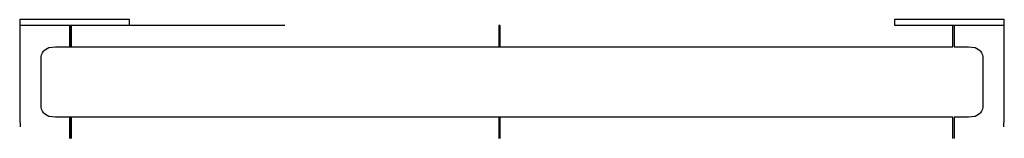
# Model space of a CAD drawing. Extents: x -0.347 to 0.347, y -0.042 to 0.042.
import ezdxf

# ---------------------------------------------------------------- set-up
doc = ezdxf.new("R2010")
doc.units = 0
doc.layers.get('0').update_dxf_attribs({"linetype": 'CONTINUOUS'})

msp = doc.modelspace()

# ---------------------------------------------------------------- linework, layer by layer
at = {"linetype": 'CONTINUOUS'}
for p, q in [((-0.347, 0.042), (-0.347, 0.041426)), ((-0.345667, 0.042), (-0.347, 0.042)), ((-0.270838, 0.042), (-0.345667, 0.042)), ((-0.269505, 0.042), (-0.270838, 0.042)), ((-0.269505, 0.041426), (-0.269505, 0.042)), ((0.269505, 0.042), (0.269505, 0.041426)), ((0.270838, 0.042), (0.269505, 0.042)), ((0.345667, 0.042), (0.270838, 0.042)), ((0.347, 0.042), (0.345667, 0.042)), ((0.347, 0.041426), (0.347, 0.042)), ((-0.347, 0.041426), (-0.347, 0.038574)), ((-0.347, 0.038574), (-0.347, 0.038)), ((-0.347, 0.038), (-0.345667, 0.038)), ((-0.347, 0.037796), (-0.347, 0.036816)), ((-0.346177, 0.037796), (-0.347, 0.037796)), ((-0.347, 0.036816), (-0.347, 0.029669)), ((-0.33808, 0.037796), (-0.346177, 0.037796)), ((-0.345667, 0.038), (-0.270838, 0.038)), ((-0.331294, 0.037796), (-0.33808, 0.037796)), ((-0.321872, 0.037796), (-0.331294, 0.037796)), ((-0.312072, 0.037796), (-0.321872, 0.037796)), ((-0.311774, 0.037796), (-0.312072, 0.037796)), ((-0.311774, 0.037543), (-0.311774, 0.037796)), ((-0.311774, 0.037796), (-0.311774, 0.037543)), ((-0.311728, 0.037796), (-0.311774, 0.037796)), ((-0.311774, 0.036996), (-0.311774, 0.037543)), ((-0.311774, 0.037543), (-0.311774, 0.036996)), ((-0.311774, 0.036716), (-0.311774, 0.036996)), ((-0.311774, 0.036996), (-0.311774, 0.036576)), ((-0.311774, 0.032796), (-0.311774, 0.036716)), ((-0.311774, 0.036576), (-0.311774, 0.032796)), ((-0.310813, 0.037796), (-0.311728, 0.037796)), ((-0.310767, 0.037796), (-0.310813, 0.037796)), ((-0.310767, 0.037543), (-0.310767, 0.037796)), ((-0.310767, 0.037796), (-0.310767, 0.037543)), ((-0.310486, 0.037796), (-0.310767, 0.037796)), ((-0.310767, 0.036996), (-0.310767, 0.037543)), ((-0.310767, 0.037543), (-0.310767, 0.036996)), ((-0.310767, 0.036576), (-0.310767, 0.036996)), ((-0.310767, 0.036996), (-0.310767, 0.036576)), ((-0.310767, 0.032796), (-0.310767, 0.036576)), ((-0.310767, 0.036576), (-0.310767, 0.032796)), ((-0.16, 0.037796), (-0.310486, 0.037796)), ((-0.270838, 0.038), (-0.269505, 0.038)), ((-0.269505, 0.038574), (-0.269505, 0.041426)), ((-0.269505, 0.038), (-0.269505, 0.038574)), ((-0.009187, 0.037796), (-0.009233, 0.037796)), ((-0.009233, 0.037796), (-0.009233, 0.037543)), ((-0.009233, 0.037543), (-0.009233, 0.036996)), ((-0.009233, 0.036996), (-0.009233, 0.036576)), ((-0.009233, 0.036576), (-0.009233, 0.032796)), ((-0.008272, 0.037796), (-0.009187, 0.037796)), ((-0.008226, 0.037796), (-0.008272, 0.037796)), ((-0.008226, 0.037543), (-0.008226, 0.037796)), ((-0.008226, 0.036996), (-0.008226, 0.037543)), ((-0.008226, 0.036576), (-0.008226, 0.036996)), ((-0.008226, 0.032796), (-0.008226, 0.036576)), ((0.269505, 0.041426), (0.269505, 0.038574)), ((0.269505, 0.038574), (0.269505, 0.038)), ((0.269505, 0.038), (0.270838, 0.038)), ((0.270838, 0.038), (0.345667, 0.038)), ((0.310767, 0.037796), (0.310486, 0.037796)), ((0.310767, 0.037543), (0.310767, 0.037796)), ((0.310767, 0.036996), (0.310767, 0.037543)), ((0.310767, 0.036576), (0.310767, 0.036996)), ((0.310767, 0.032796), (0.310767, 0.036576)), ((0.311774, 0.037796), (0.311774, 0.037543)), ((0.312072, 0.037796), (0.311774, 0.037796)), ((0.311774, 0.037543), (0.311774, 0.036996)), ((0.311774, 0.036996), (0.311774, 0.036716)), ((0.311774, 0.036716), (0.311774, 0.032796)), ((0.321872, 0.037796), (0.312072, 0.037796)), ((0.331294, 0.037796), (0.321872, 0.037796)), ((0.33808, 0.037796), (0.331294, 0.037796)), ((0.346177, 0.037796), (0.33808, 0.037796)), ((0.345667, 0.038), (0.347, 0.038)), ((0.347, 0.037796), (0.346177, 0.037796)), ((0.347, 0.038574), (0.347, 0.041426)), ((0.347, 0.038), (0.347, 0.038574)), ((0.347, 0.036816), (0.347, 0.037796)), ((0.347, 0.029669), (0.347, 0.036816)), ((-0.347, 0.029669), (-0.347, 0.023727)), ((-0.311774, 0.027796), (-0.311774, 0.032796)), ((-0.311774, 0.032796), (-0.311774, 0.027796)), ((-0.311774, 0.024136), (-0.311774, 0.027796)), ((-0.311774, 0.027796), (-0.311774, 0.024136)), ((-0.310767, 0.027796), (-0.310767, 0.032796)), ((-0.310767, 0.032796), (-0.310767, 0.027796)), ((-0.310767, 0.024136), (-0.310767, 0.027796)), ((-0.310767, 0.027796), (-0.310767, 0.024136)), ((-0.009233, 0.032796), (-0.009233, 0.027796)), ((-0.009233, 0.027796), (-0.009233, 0.024136)), ((-0.008226, 0.027796), (-0.008226, 0.032796)), ((-0.008226, 0.024136), (-0.008226, 0.027796)), ((0.310767, 0.027796), (0.310767, 0.032796)), ((0.310767, 0.024136), (0.310767, 0.027796)), ((0.311774, 0.032796), (0.311774, 0.027796)), ((0.311774, 0.027796), (0.311774, 0.024136)), ((0.347, 0.023727), (0.347, 0.029669)), ((-0.347, 0.023727), (-0.347, -0.002102)), ((-0.329658, 0.020168), (-0.328875, 0.020868)), ((-0.328875, 0.020868), (-0.326421, 0.022208)), ((-0.326421, 0.022208), (-0.321872, 0.022796)), ((-0.321872, 0.022796), (-0.312072, 0.022796)), ((-0.312072, 0.022796), (-0.311774, 0.022796)), ((-0.311774, 0.022796), (-0.311774, 0.024136)), ((-0.311774, 0.024136), (-0.311774, 0.022796)), ((-0.311774, 0.022796), (-0.311728, 0.022796)), ((-0.311728, 0.022796), (-0.310813, 0.022796)), ((-0.310813, 0.022796), (-0.310767, 0.022796)), ((-0.310767, 0.022796), (-0.310767, 0.024136)), ((-0.310767, 0.024136), (-0.310767, 0.022796)), ((-0.310767, 0.022796), (-0.310486, 0.022796)), ((-0.310486, 0.022796), (-0.16, 0.022796)), ((-0.16, 0.022796), (0.310486, 0.022796)), ((-0.009233, 0.024136), (-0.009233, 0.022796)), ((-0.009233, 0.022796), (-0.009187, 0.022796)), ((-0.009187, 0.022796), (-0.008272, 0.022796)), ((-0.008272, 0.022796), (-0.008226, 0.022796)), ((-0.008226, 0.022796), (-0.008226, 0.024136)), ((0.310486, 0.022796), (0.310767, 0.022796)), ((0.310767, 0.022796), (0.310767, 0.024136)), ((0.311774, 0.024136), (0.311774, 0.022796)), ((0.311774, 0.022796), (0.312072, 0.022796)), ((0.312072, 0.022796), (0.321872, 0.022796)), ((0.321872, 0.022796), (0.326421, 0.022207)), ((0.326421, 0.022207), (0.328875, 0.020868)), ((0.328875, 0.020868), (0.329658, 0.020168)), ((0.347, -0.002102), (0.347, 0.023727)), ((-0.331752, 0.015633), (-0.33153, 0.017054)), ((-0.331752, -0.002102), (-0.331752, 0.015633)), ((-0.33153, 0.017054), (-0.33088, 0.018572)), ((-0.33088, 0.018572), (-0.330199, 0.019618)), ((-0.330199, 0.019618), (-0.329658, 0.020168)), ((0.329658, 0.020168), (0.330199, 0.019618)), ((0.330199, 0.019618), (0.33088, 0.018572)), ((0.33088, 0.018572), (0.33153, 0.017054)), ((0.33153, 0.017054), (0.331752, 0.015633)), ((0.331752, 0.015633), (0.331752, -0.002102)), ((-0.347, -0.002102), (-0.347, -0.027931)), ((-0.331752, -0.019837), (-0.331752, -0.002102)), ((0.331752, -0.002102), (0.331752, -0.019837)), ((0.347, -0.027931), (0.347, -0.002102)), ((-0.33153, -0.021258), (-0.331752, -0.019837)), ((0.331752, -0.019837), (0.33153, -0.021258)), ((-0.33088, -0.022776), (-0.33153, -0.021258)), ((-0.330199, -0.023822), (-0.33088, -0.022776)), ((-0.329658, -0.024372), (-0.330199, -0.023822)), ((-0.328875, -0.025072), (-0.329658, -0.024372)), ((-0.326421, -0.026411), (-0.328875, -0.025072)), ((-0.321872, -0.027), (-0.326421, -0.026411)), ((-0.312003, -0.027), (-0.321872, -0.027)), ((-0.311774, -0.027), (-0.312003, -0.027)), ((-0.311774, -0.02834), (-0.311774, -0.027)), ((-0.311774, -0.027), (-0.311774, -0.02834)), ((-0.311728, -0.027), (-0.311774, -0.027)), ((-0.310813, -0.027), (-0.311728, -0.027)), ((-0.310767, -0.027), (-0.310813, -0.027)), ((-0.310767, -0.02834), (-0.310767, -0.027)), ((-0.310767, -0.027), (-0.310767, -0.02834)), ((-0.310486, -0.027), (-0.310767, -0.027)), ((-0.16, -0.027), (-0.310486, -0.027)), ((0.310486, -0.027), (-0.16, -0.027)), ((-0.009187, -0.027), (-0.009233, -0.027)), ((-0.009233, -0.027), (-0.009233, -0.02834)), ((-0.008272, -0.027), (-0.009187, -0.027)), ((-0.008226, -0.027), (-0.008272, -0.027)), ((-0.008226, -0.02834), (-0.008226, -0.027)), ((0.310767, -0.027), (0.310486, -0.027)), ((0.310767, -0.02834), (0.310767, -0.027)), ((0.312003, -0.027), (0.311774, -0.027)), ((0.311774, -0.027), (0.311774, -0.02834)), ((0.321872, -0.027), (0.312003, -0.027)), ((0.326421, -0.026411), (0.321872, -0.027)), ((0.328875, -0.025072), (0.326421, -0.026411)), ((0.329658, -0.024372), (0.328875, -0.025072)), ((0.330199, -0.023822), (0.329658, -0.024372)), ((0.33088, -0.022776), (0.330199, -0.023822)), ((0.33153, -0.021258), (0.33088, -0.022776)), ((-0.347, -0.027931), (-0.346766, -0.033872)), ((-0.311774, -0.032), (-0.311774, -0.02834)), ((-0.311774, -0.02834), (-0.311774, -0.032)), ((-0.311774, -0.037), (-0.311774, -0.032)), ((-0.311774, -0.032), (-0.311774, -0.037)), ((-0.310767, -0.032), (-0.310767, -0.02834)), ((-0.310767, -0.02834), (-0.310767, -0.032)), ((-0.310767, -0.037), (-0.310767, -0.032)), ((-0.310767, -0.032), (-0.310767, -0.037)), ((-0.009233, -0.02834), (-0.009233, -0.032)), ((-0.009233, -0.032), (-0.009233, -0.037)), ((-0.008226, -0.032), (-0.008226, -0.02834)), ((-0.008226, -0.037), (-0.008226, -0.032)), ((0.310767, -0.032), (0.310767, -0.02834)), ((0.310767, -0.037), (0.310767, -0.032)), ((0.311774, -0.02834), (0.311774, -0.032)), ((0.311774, -0.032), (0.311774, -0.037)), ((0.346766, -0.033872), (0.347, -0.027931)), ((-0.311774, -0.040919), (-0.311774, -0.037)), ((-0.311774, -0.037), (-0.311774, -0.04078)), ((-0.311774, -0.04078), (-0.311774, -0.0412)), ((-0.311774, -0.0412), (-0.311774, -0.040919)), ((-0.311774, -0.041746), (-0.311774, -0.0412)), ((-0.311774, -0.0412), (-0.311774, -0.041746)), ((-0.310767, -0.04078), (-0.310767, -0.037)), ((-0.310767, -0.037), (-0.310767, -0.04078)), ((-0.310767, -0.0412), (-0.310767, -0.04078)), ((-0.310767, -0.04078), (-0.310767, -0.0412)), ((-0.310767, -0.041746), (-0.310767, -0.0412)), ((-0.310767, -0.0412), (-0.310767, -0.041746)), ((-0.009233, -0.037), (-0.009233, -0.04078)), ((-0.009233, -0.04078), (-0.009233, -0.0412)), ((-0.009233, -0.0412), (-0.009233, -0.041746)), ((-0.008226, -0.04078), (-0.008226, -0.037)), ((-0.008226, -0.0412), (-0.008226, -0.04078)), ((-0.008226, -0.041746), (-0.008226, -0.0412)), ((0.310767, -0.04078), (0.310767, -0.037)), ((0.310767, -0.0412), (0.310767, -0.04078)), ((0.310767, -0.041746), (0.310767, -0.0412)), ((0.311774, -0.037), (0.311774, -0.040919)), ((0.311774, -0.040919), (0.311774, -0.0412)), ((0.311774, -0.0412), (0.311774, -0.041746)), ((-0.311774, -0.042), (-0.311774, -0.041746)), ((-0.311774, -0.041746), (-0.311774, -0.042)), ((-0.310767, -0.042), (-0.310767, -0.041746)), ((-0.310767, -0.041746), (-0.310767, -0.042)), ((-0.009233, -0.041746), (-0.009233, -0.042)), ((-0.008226, -0.042), (-0.008226, -0.041746)), ((0.310767, -0.042), (0.310767, -0.041746)), ((0.311774, -0.041746), (0.311774, -0.042))]:
    msp.add_line(p, q, dxfattribs=at)

doc.saveas('drawing.dxf')
